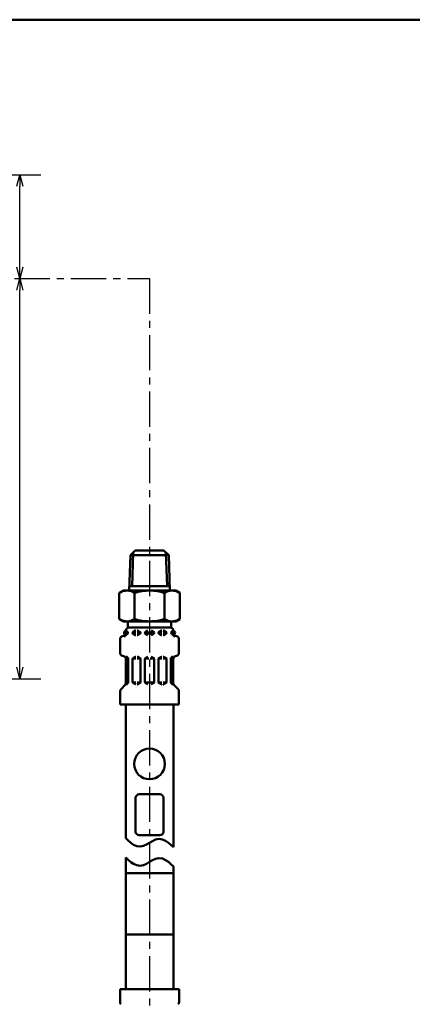
# Model space of a CAD drawing. Units: millimetres. Extents: x 0 to 841, y -1 to 594.
# Drawn here: x 415 to 543, y 244 to 566 of the extents above; entities that cross this region are included whole.
import ezdxf

# ---------------------------------------------------------------- set-up
doc = ezdxf.new("R2010")
doc.units = ezdxf.units.MM
doc.header["$LTSCALE"] = 0.36378
doc.linetypes.add('CENTER', pattern=[50.8, 31.75, -6.35, 6.35, -6.35])
for name, color, linetype in [('NoLayerName_001', 7, 'Continuous'), ('NoLayerName_004', 7, 'Continuous'), ('NoLayerName_008', 7, 'Continuous'), ('NoLayerName_011', 7, 'Continuous'), ('NoLayerName_012', 7, 'Continuous'), ('NoLayerName_013', 7, 'Continuous'), ('NoLayerName_014', 7, 'Continuous'), ('NoLayerName_025', 7, 'Continuous')]:
    doc.layers.add(name, color=color, linetype=linetype)
doc.styles.get("Standard").update_dxf_attribs({"font": 'txt', "bigfont": 'extfont2'})
doc.dimstyles.get("Standard").update_dxf_attribs({"dimtxt": 2.5, "dimasz": 2.5, "dimexe": 1.25, "dimexo": 0.625, "dimtad": 1, "dimzin": 0, "dimdsep": 46, "dimtxsty": 'Standard', "dimcen": 2.5, "dimadec": 0, "dimazin": 0, "dimtfac": 0.75, "dimtmove": 0, "dimatfit": 3, "dimfxl": 1, "dimarcsym": 0})

# ---------------------------------------------------------------- blocks, each defined once
blk = doc.blocks.new('_OPEN30')
at = {"color": 0, "linetype": 'ByBlock', "lineweight": -2}
for p, q in [((-1, 0.267949), (0, 0)), ((0, 0), (-1, -0.267949)), ((0, 0), (-1, 0))]:
    blk.add_line(p, q, dxfattribs=at)
blk = doc.blocks.new('*D5')
at = {"layer": 'Defpoints', "color": 0}
for p in [(414.61, 481.38), (525.32, 481.38), (312.31, 350.38)]:
    blk.add_point(p, dxfattribs=at)
at = {"layer": 'NoLayerName_001', "color": 0, "linetype": 'Continuous', "lineweight": 25}
for p, q in [((414.61, 354.13), (414.61, 477.63)), ((312.94, 350.38), (421.49, 350.38))]:
    blk.add_line(p, q, dxfattribs=at)
at = {"layer": 'NoLayerName_001', "color": 0, "lineweight": 25, "xscale": 3.75, "yscale": 3.75, "zscale": 3.75}
for p, rotation in [((414.61, 481.38), 90), ((414.61, 350.38), 270)]:
    blk.add_blockref('_OPEN30', p, dxfattribs=dict(at, rotation=rotation))
at = {"layer": 'NoLayerName_001', "color": 0, "lineweight": 25, "insert": (408.99, 415.88), "char_height": 6.25, "attachment_point": 5, "rotation": 90}
blk.add_mtext('131', dxfattribs=at)
blk = doc.blocks.new('*D6')
at = {"layer": 'Defpoints', "color": 0}
for p in [(296.31, 515.38), (414.61, 515.38), (525.32, 481.38)]:
    blk.add_point(p, dxfattribs=at)
at = {"layer": 'NoLayerName_001', "color": 0, "linetype": 'Continuous', "lineweight": 25}
for p, q in [((296.94, 515.38), (421.49, 515.38)), ((414.61, 485.13), (414.61, 511.63))]:
    blk.add_line(p, q, dxfattribs=at)
at = {"layer": 'NoLayerName_001', "color": 0, "lineweight": 25, "xscale": 3.75, "yscale": 3.75, "zscale": 3.75}
for p, rotation in [((414.61, 515.38), 90), ((414.61, 481.38), 270)]:
    blk.add_blockref('_OPEN30', p, dxfattribs=dict(at, rotation=rotation))
at = {"layer": 'NoLayerName_001', "color": 0, "lineweight": 25, "insert": (408.99, 498.38), "char_height": 6.25, "attachment_point": 5, "rotation": 90}
blk.add_mtext('34', dxfattribs=at)
blk = doc.blocks.new('JZB_0001')
at = {"layer": 'NoLayerName_001', "color": 6, "linetype": 'Continuous', "lineweight": 50}
blk.add_line((22.43, 283.51), (406.15, 283.51), dxfattribs=at)

msp = doc.modelspace()

# ---------------------------------------------------------------- linework, layer by layer
at = {"layer": 'NoLayerName_004', "color": 6, "linetype": 'CENTER', "lineweight": 25}
msp.add_line((457, 481.38), (457, 158.85), dxfattribs=at)
at = {"layer": 'NoLayerName_008', "color": 21, "linetype": 'Continuous', "lineweight": 50}
for p, q in [((448.13, 364.35), (448.5, 364.45)), ((449.23, 365.23), (449.49, 365.23)), ((449.25, 365.42), (449.25, 366.16)), ((449.25, 365.58), (449.49, 365.58)), ((449.49, 365.23), (449.49, 365.87)), ((449.49, 365.34), (449.49, 365.46)), ((451.46, 365.58), (452.57, 365.58)), ((451.46, 365.34), (451.46, 365.46)), ((451.46, 365.23), (452.57, 365.23)), ((451.56, 365.63), (452.42, 366.13)), ((451.56, 365.17), (452.42, 364.67)), ((452.52, 366.16), (452.57, 366.16)), ((452.52, 364.65), (452.57, 364.65)), ((453.02, 366.16), (452.97, 366.16)), ((452.97, 365.58), (454.08, 365.58)), ((452.97, 365.23), (454.04, 365.23)), ((453.02, 364.65), (452.97, 364.65)), ((453.98, 365.63), (453.12, 366.13)), ((453.98, 365.17), (453.12, 364.67)), ((454.08, 365.34), (454.08, 365.46)), ((455.49, 365.58), (456.8, 365.58)), ((455.49, 365.34), (455.49, 365.46)), ((455.49, 365.23), (456.8, 365.23)), ((455.59, 365.63), (456.45, 366.13)), ((455.59, 365.17), (456.45, 364.67)), ((458.51, 365.58), (457.2, 365.58)), ((458.51, 365.23), (457.2, 365.23)), ((458.41, 365.63), (457.55, 366.13)), ((458.41, 365.17), (457.55, 364.67)), ((458.51, 365.34), (458.51, 365.46)), ((461.02, 365.58), (459.92, 365.58)), ((459.92, 365.34), (459.92, 365.46)), ((461.02, 365.23), (459.95, 365.23)), ((460.02, 365.63), (460.88, 366.13)), ((460.02, 365.17), (460.88, 364.67)), ((460.98, 366.16), (461.02, 366.16)), ((460.98, 364.65), (461.02, 364.65)), ((461.47, 366.16), (461.43, 366.16)), ((462.53, 365.58), (461.43, 365.58)), ((462.53, 365.23), (461.43, 365.23)), ((461.47, 364.65), (461.43, 364.65)), ((462.43, 365.63), (461.57, 366.13)), ((462.43, 365.17), (461.57, 364.67)), ((462.53, 365.34), (462.53, 365.46)), ((464.51, 365.23), (464.51, 365.87)), ((464.75, 365.58), (464.51, 365.58)), ((464.51, 365.34), (464.51, 365.46)), ((464.77, 365.23), (464.51, 365.23)), ((464.75, 365.42), (464.75, 366.16)), ((465.86, 364.35), (465.49, 364.45)), ((447.39, 358.87), (447.39, 363.38)), ((466.61, 358.87), (466.61, 363.38)), ((448.13, 357.9), (448.5, 357.8)), ((465.86, 357.9), (465.49, 357.8)), ((450.02, 357.02), (449.23, 357.02)), ((449.25, 348.96), (449.25, 356.83)), ((449.99, 357.08), (449.35, 357.73)), ((450.05, 349.21), (450.05, 356.94)), ((451.46, 349.24), (451.46, 356.9)), ((451.5, 357.02), (452.57, 357.02)), ((451.56, 357.08), (452.42, 357.58)), ((452.52, 357.6), (452.57, 357.6)), ((453.02, 357.6), (452.97, 357.6)), ((454.04, 357.02), (452.97, 357.02)), ((453.98, 357.08), (453.12, 357.58)), ((454.08, 349.24), (454.08, 356.9)), ((455.49, 357.02), (456.8, 357.02)), ((455.49, 349.24), (455.49, 356.9)), ((455.59, 357.08), (456.45, 357.58)), ((458.51, 357.02), (457.2, 357.02)), ((458.41, 357.08), (457.55, 357.58)), ((458.51, 349.24), (458.51, 356.9)), ((459.92, 349.24), (459.92, 356.9)), ((459.95, 357.02), (461.02, 357.02)), ((460.02, 357.08), (460.88, 357.58)), ((460.98, 357.6), (461.02, 357.6)), ((461.47, 357.6), (461.43, 357.6)), ((462.5, 357.02), (461.43, 357.02)), ((462.43, 357.08), (461.57, 357.58)), ((462.53, 349.24), (462.53, 356.9)), ((463.94, 349.21), (463.94, 356.94)), ((463.98, 357.02), (464.77, 357.02)), ((464, 357.08), (464.65, 357.73)), ((464.75, 348.96), (464.75, 356.83)), ((447.68, 346.98), (448.95, 348.25)), ((450.05, 349.13), (449.25, 349.13)), ((449.36, 348.43), (449.99, 349.07)), ((451.5, 349.13), (452.57, 349.13)), ((451.56, 349.07), (452.42, 348.57)), ((452.52, 348.54), (452.57, 348.54)), ((454.04, 349.13), (452.97, 349.13)), ((453.02, 348.54), (452.97, 348.54)), ((453.98, 349.07), (453.12, 348.57)), ((455.49, 349.13), (456.8, 349.13)), ((455.59, 349.07), (456.45, 348.57)), ((458.51, 349.13), (457.2, 349.13)), ((458.41, 349.07), (457.55, 348.57)), ((459.95, 349.13), (461.02, 349.13)), ((460.02, 349.07), (460.88, 348.57)), ((460.98, 348.54), (461.02, 348.54)), ((462.5, 349.13), (461.43, 349.13)), ((461.47, 348.54), (461.43, 348.54)), ((462.43, 349.07), (461.57, 348.57)), ((463.94, 349.13), (464.75, 349.13)), ((464.64, 348.43), (464, 349.07)), ((466.31, 346.98), (465.04, 348.25)), ((447.39, 342), (447.39, 346.27)), ((466.61, 342), (466.61, 346.27)), ((447.39, 342), (457, 342)), ((466.61, 342), (457, 342))]:
    msp.add_line(p, q, dxfattribs=at)
for centre in [(449.29, 365.46), (464.71, 365.46)]:
    msp.add_circle(centre, 0.616, dxfattribs=at)
for centre, radius, start, end in [((448.39, 363.38), 1.01, 105, 180), ((448.24, 365.42), 1.01, 285, 0), ((448.24, 365.42), 1.26, 285, 351.2914), ((450.25, 366.16), 1.01, 90, 180), ((449.29, 365.87), 0.201, 0, 90), ((451.66, 365.46), 0.201, 120, 180), ((451.66, 365.34), 0.201, 180, 240), ((452.52, 365.96), 0.201, 90, 120), ((452.52, 364.85), 0.201, 240, 270), ((453.02, 365.96), 0.201, 60, 90), ((453.02, 364.85), 0.201, 270, 300), ((453.88, 365.46), 0.201, 0, 60), ((453.88, 365.34), 0.201, 300, 0), ((455.69, 365.46), 0.201, 120, 180), ((455.69, 365.34), 0.201, 180, 240), ((458.31, 365.46), 0.201, 0, 60), ((458.31, 365.34), 0.201, 300, 0), ((460.12, 365.46), 0.201, 120, 180), ((460.12, 365.34), 0.201, 180, 240), ((460.98, 365.96), 0.201, 90, 120), ((460.98, 364.85), 0.201, 240, 270), ((461.47, 365.96), 0.201, 60, 90), ((461.47, 364.85), 0.201, 270, 300), ((462.33, 365.46), 0.201, 0, 60), ((462.33, 365.34), 0.201, 300, 0), ((463.74, 366.16), 1.01, 0, 90), ((464.71, 365.87), 0.201, 90, 180), ((465.75, 365.42), 1.26, 188.7086, 255), ((465.75, 365.42), 1.01, 180, 255), ((465.6, 363.38), 1.01, 0, 75), ((448.39, 358.87), 1.01, 180, 255), ((448.24, 356.83), 1.01, 0, 75), ((465.75, 356.83), 1.01, 105, 180), ((465.6, 358.87), 1.01, 285, 0), ((449.85, 356.94), 0.201, 0, 45), ((451.66, 356.9), 0.201, 120, 180), ((452.52, 357.4), 0.201, 90, 120), ((453.02, 357.4), 0.201, 60, 90), ((453.88, 356.9), 0.201, 0, 60), ((455.69, 356.9), 0.201, 120, 180), ((458.31, 356.9), 0.201, 0, 60), ((460.12, 356.9), 0.201, 120, 180), ((460.98, 357.4), 0.201, 90, 120), ((461.47, 357.4), 0.201, 60, 90), ((462.33, 356.9), 0.201, 0, 60), ((464.14, 356.94), 0.201, 135, 180), ((448.24, 348.96), 1.01, 315, 0), ((449.85, 349.21), 0.201, 315, 360), ((451.66, 349.24), 0.201, 180, 240), ((452.52, 348.75), 0.201, 240, 270), ((453.02, 348.75), 0.201, 270, 300), ((453.88, 349.24), 0.201, 300, 0), ((455.69, 349.24), 0.201, 180, 240), ((458.31, 349.24), 0.201, 300, 0), ((460.12, 349.24), 0.201, 180, 240), ((460.98, 348.75), 0.201, 240, 270), ((461.47, 348.75), 0.201, 270, 300), ((462.33, 349.24), 0.201, 300, 0), ((464.14, 349.21), 0.201, 180, 225), ((465.75, 348.96), 1.01, 180, 225), ((448.39, 346.27), 1.01, 135, 180), ((465.6, 346.27), 1.01, 0, 45)]:
    msp.add_arc(centre, radius, start, end, dxfattribs=at)
at = {"layer": 'NoLayerName_011', "color": 21, "linetype": 'Continuous', "lineweight": 50}
for p, q in [((448.44, 379.24), (447.12, 378.48)), ((447.12, 378.48), (447.12, 374.21)), ((452.06, 378.48), (452.06, 374.21)), ((461.94, 378.48), (461.94, 374.21)), ((465.55, 379.24), (466.88, 378.48)), ((466.88, 378.48), (466.88, 374.21)), ((447.12, 369.94), (447.12, 374.21)), ((452.06, 369.94), (452.06, 374.21)), ((461.94, 369.94), (461.94, 374.21)), ((466.88, 369.94), (466.88, 374.21)), ((448.44, 369.18), (447.12, 369.94)), ((465.55, 369.18), (466.88, 369.94)), ((449.2, 298.18), (449.2, 342)), ((464.8, 295.21), (464.8, 342)), ((449.99, 297.39), (449.2, 298.18)), ((450.85, 296.67), (449.99, 297.39)), ((451.79, 296.06), (450.85, 296.67)), ((457, 296.7), (456.03, 296.13)), ((457, 296.7), (457.96, 297.26)), ((457.96, 297.26), (458.98, 297.73)), ((458.98, 297.73), (460.08, 297.95)), ((460.08, 297.95), (461.18, 297.78)), ((461.18, 297.78), (462.21, 297.34)), ((462.21, 297.34), (463.14, 296.72)), ((463.14, 296.72), (464, 296)), ((452.81, 295.61), (451.79, 296.06)), ((453.92, 295.44), (452.81, 295.61)), ((455.01, 295.66), (453.92, 295.44)), ((456.03, 296.13), (455.01, 295.66)), ((464, 296), (464.8, 295.21)), ((449.99, 291.11), (449.2, 291.9)), ((449.2, 291.9), (449.2, 286.76)), ((450.85, 290.39), (449.99, 291.11)), ((451.79, 289.78), (450.85, 290.39)), ((457, 290.41), (456.03, 289.85)), ((457, 290.41), (457.96, 290.98)), ((457.96, 290.98), (458.98, 291.45)), ((458.98, 291.45), (460.08, 291.67)), ((460.08, 291.67), (461.18, 291.5)), ((461.18, 291.5), (462.21, 291.05)), ((462.21, 291.05), (463.14, 290.44)), ((463.14, 290.44), (464, 289.72)), ((452.81, 289.33), (451.79, 289.78)), ((453.92, 289.16), (452.81, 289.33)), ((455.01, 289.38), (453.92, 289.16)), ((456.03, 289.85), (455.01, 289.38)), ((464, 289.72), (464.8, 288.93)), ((464.8, 288.93), (464.8, 286.76)), ((449.2, 286.76), (457, 286.76)), ((449.2, 266.63), (449.2, 286.76)), ((464.8, 286.76), (457, 286.76)), ((464.8, 266.63), (464.8, 286.76)), ((449.2, 266.63), (449.2, 248.8)), ((449.2, 266.63), (457, 266.63)), ((464.8, 266.63), (457, 266.63)), ((464.8, 266.63), (464.8, 248.8)), ((447.35, 248.8), (457, 248.8)), ((447.35, 248.8), (447.35, 244.54)), ((466.64, 248.8), (457, 248.8)), ((466.64, 248.8), (466.64, 244.54))]:
    msp.add_line(p, q, dxfattribs=at)
for centre, radius, start, end in [((449.6, 374.91), 4.33, 55.4339, 120), ((457, 362.9), 16.35, 90, 107.588), ((457, 362.9), 16.35, 72.412, 90), ((464.39, 374.91), 4.33, 60, 124.5661), ((449.6, 373.5), 4.33, 240, 304.5661), ((457, 385.52), 16.35, 252.412, 270), ((457, 385.52), 16.35, 270, 287.588), ((464.39, 373.5), 4.33, 235.4339, 300), ((448.36, 244.54), 1.01, 180, 225), ((465.64, 244.54), 1.01, 315, 0)]:
    msp.add_arc(centre, radius, start, end, dxfattribs=at)
at = {"layer": 'NoLayerName_012', "color": 21, "linetype": 'Continuous', "lineweight": 50}
for p, q in [((450.74, 390.82), (450.38, 379.23)), ((450.74, 390.82), (452.34, 392.32)), ((450.74, 390.82), (457, 390.82)), ((451.63, 391.65), (451.28, 380.7)), ((452.34, 392.32), (457, 392.32)), ((461.65, 392.32), (457, 392.32)), ((463.26, 390.82), (457, 390.82)), ((463.26, 390.82), (461.65, 392.32)), ((462.37, 391.65), (462.71, 380.7)), ((463.26, 390.82), (463.62, 379.23)), ((450.42, 380.7), (457, 380.7)), ((463.57, 380.7), (457, 380.7)), ((448.44, 379.24), (457, 379.24)), ((465.55, 379.24), (457, 379.24)), ((448.44, 369.18), (457, 369.18)), ((449.95, 368.67), (449.95, 367.12)), ((465.55, 369.18), (457, 369.18)), ((464.04, 368.67), (464.04, 367.12)), ((449.95, 367.16), (457, 367.16)), ((464.04, 367.16), (457, 367.16))]:
    msp.add_line(p, q, dxfattribs=at)
for centre, start, end in [((449.45, 368.67), 0, 90), ((464.55, 368.67), 90, 180)]:
    msp.add_arc(centre, 0.503, start, end, dxfattribs=at)
at = {"layer": 'NoLayerName_013', "color": 21, "linetype": 'Continuous', "lineweight": 50}
msp.add_circle((457, 322.51), 5.03, dxfattribs=at)
at = {"layer": 'NoLayerName_014', "color": 21, "linetype": 'Continuous', "lineweight": 50}
for p, q in [((452.46, 300.33), (452.46, 311.38)), ((453.64, 312.56), (460.35, 312.56)), ((461.53, 300.33), (461.53, 311.38)), ((453.64, 299.15), (460.35, 299.15))]:
    msp.add_line(p, q, dxfattribs=at)
for centre, start, end in [((453.64, 311.38), 90, 180), ((460.35, 311.38), 0, 90), ((453.64, 300.33), 180, 270), ((460.35, 300.33), 270, 0)]:
    msp.add_arc(centre, 1.18, start, end, dxfattribs=at)
at = {"layer": 'NoLayerName_025', "color": 6, "linetype": 'CENTER', "lineweight": 25}
msp.add_line((135.62, 481.38), (457, 481.38), dxfattribs=at)

# ---------------------------------------------------------------- block references
at = {"layer": 'NoLayerName_001', "xscale": 2, "yscale": 2, "zscale": 2}
msp.add_blockref('JZB_0001', (2.29, -0.9), dxfattribs=at)

# ---------------------------------------------------------------- dimensions: what is measured, and where the dimension line sits
at = {"layer": 'NoLayerName_001', "color": 7, "linetype": 'Continuous', "lineweight": 25}
for base, p1, p2, override, picture, middle in [((414.61, 515.38), (525.32, 481.38), (296.31, 515.38), {"dimtxt": 6.25, "dimasz": 3.75, "dimexe": 6.875, "dimgap": 2.5, "dimdec": 1, "dimzin": 8, "dimblk": 'OPEN30', "dimse1": 1, "dimclrd": 0, "dimclre": 0, "dimclrt": 0, "dimtp": 0, "dimtm": 0, "dimlwd": 25, "dimlwe": 25}, '*D6', (414.61, 498.38)), ((414.61, 481.38), (312.31, 350.38), (525.32, 481.38), {"dimtxt": 6.25, "dimasz": 3.75, "dimexe": 6.875, "dimgap": 2.5, "dimdec": 1, "dimzin": 8, "dimblk": 'OPEN30', "dimse2": 1, "dimclrd": 0, "dimclre": 0, "dimclrt": 0, "dimtp": 0, "dimtm": 0, "dimlwd": 25, "dimlwe": 25}, '*D5', (414.61, 415.88))]:
    dim = msp.add_linear_dim(base=base, p1=p1, p2=p2, angle=90, dimstyle='Standard', override=override, dxfattribs=at)
    dim.commit()
    dim.dimension.update_dxf_attribs({"geometry": picture, "text_midpoint": middle, "dimtype": 160})

doc.saveas('drawing.dxf')
